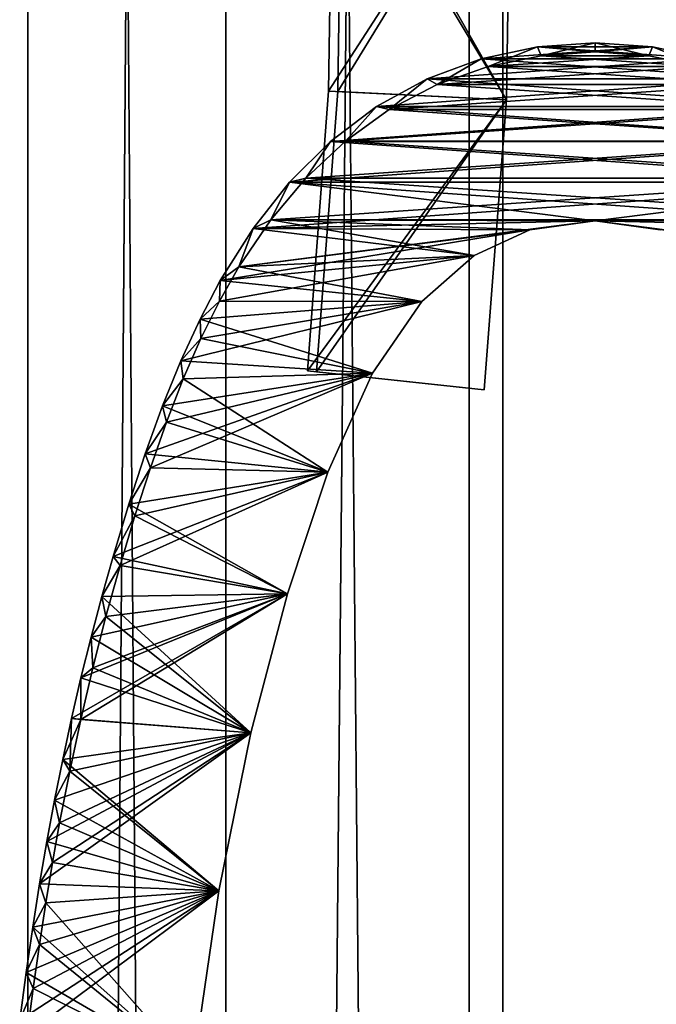
# Model space of a CAD drawing. Units: millimetres. Extents: x -404 to 404, y -480 to 93.
# Drawn here: x -11 to 1, y -242 to -223 of the extents above; entities that cross this region are included whole.
import ezdxf

# ---------------------------------------------------------------- set-up
doc = ezdxf.new("R2010")
doc.units = ezdxf.units.MM
doc.header["$LTSCALE"] = 81.481481
for name, color, linetype in [('12', 7, 'CONTINUOUS'), ('13', 7, 'CONTINUOUS'), ('14', 7, 'CONTINUOUS'), ('15', 7, 'CONTINUOUS'), ('16', 7, 'CONTINUOUS'), ('17', 7, 'CONTINUOUS'), ('18', 7, 'CONTINUOUS'), ('2', 7, 'CONTINUOUS'), ('4', 7, 'CONTINUOUS'), ('61', 7, 'CONTINUOUS'), ('63', 7, 'CONTINUOUS'), ('64', 7, 'CONTINUOUS'), ('65', 7, 'CONTINUOUS'), ('66', 7, 'CONTINUOUS'), ('67', 7, 'CONTINUOUS'), ('68', 7, 'CONTINUOUS')]:
    doc.layers.add(name, color=color, linetype=linetype)

msp = doc.modelspace()

# ---------------------------------------------------------------- linework, layer by layer
at = {"layer": '12', "color": 7, "linetype": 'CONTINUOUS', "true_color": 0xcd9632}
for points in [[(-1.75, -184, 439.7), (-1.75, -185.707, 437.993), (-1.75, -335.569, 438.269), (-1.75, -184, 439.7)], [(-1.75, -187, 440.2), (-1.75, -184, 439.7), (-1.75, -227, 441.7), (-1.75, -187, 440.2)], [(-1.75, -184, 439.7), (-1.75, -335.569, 438.269), (-1.75, -227, 441.7), (-1.75, -184, 439.7)], [(-1.75, -184, 459.2), (-1.75, -187, 459.2), (-1.75, -279, 461.7), (-1.75, -184, 459.2)], [(-1.75, -184, 459.7), (-1.75, -184, 459.2), (-1.75, -279, 461.7), (-1.75, -184, 459.7)], [(-1.75, -185.707, 461.407), (-1.75, -184, 459.7), (-1.75, -279, 461.7), (-1.75, -185.707, 461.407)], [(-1.75, -185.707, 437.993), (-1.75, -186.032, 437.776), (-1.75, -335.569, 438.269), (-1.75, -185.707, 437.993)], [(-1.75, -186.032, 461.624), (-1.75, -185.707, 461.407), (-1.75, -279, 461.7), (-1.75, -186.032, 461.624)], [(-1.75, -186.032, 437.776), (-1.75, -186.414, 437.7), (-1.75, -335.569, 438.269), (-1.75, -186.032, 437.776)], [(-1.75, -186.414, 461.7), (-1.75, -186.032, 461.624), (-1.75, -279, 461.7), (-1.75, -186.414, 461.7)], [(-1.75, -186.414, 437.7), (-1.75, -275, 437.7), (-1.75, -335.569, 438.269), (-1.75, -186.414, 437.7)], [(-1.75, -187.707, 440.493), (-1.75, -187, 440.2), (-1.75, -227, 441.7), (-1.75, -187.707, 440.493)], [(-1.75, -187, 459.2), (-1.75, -187.707, 458.907), (-1.75, -299.706, 458.974), (-1.75, -187, 459.2)], [(-1.75, -279, 461.7), (-1.75, -187, 459.2), (-1.75, -299.706, 458.974), (-1.75, -279, 461.7)], [(-1.75, -188, 441.2), (-1.75, -187.707, 440.493), (-1.75, -227, 441.7), (-1.75, -188, 441.2)], [(-1.75, -187.707, 458.907), (-1.75, -188, 458.2), (-1.75, -299.706, 458.974), (-1.75, -187.707, 458.907)], [(-1.75, -190, 441.7), (-1.75, -188, 441.2), (-1.75, -227, 441.7), (-1.75, -190, 441.7)], [(-1.75, -299.706, 458.974), (-1.75, -188, 458.2), (-1.75, -190, 457.7), (-1.75, -299.706, 458.974)], [(-1.75, -227, 457.7), (-1.75, -299.706, 458.974), (-1.75, -190, 457.7), (-1.75, -227, 457.7)], [(-1.75, -227, 448.7), (-1.75, -319, 450.982), (-1.75, -218, 448.7), (-1.75, -227, 448.7)], [(-1.75, -218, 448.7), (-1.75, -319, 450.982), (-1.75, -218.707, 448.993), (-1.75, -218, 448.7)], [(-1.75, -218, 450.7), (-1.75, -218.707, 450.407), (-1.75, -227, 450.7), (-1.75, -218, 450.7)], [(-1.75, -218.707, 448.993), (-1.75, -319, 450.982), (-1.75, -219, 449.7), (-1.75, -218.707, 448.993)], [(-1.75, -219, 449.7), (-1.75, -319, 450.982), (-1.75, -218.707, 450.407), (-1.75, -219, 449.7)], [(-1.75, -218.707, 450.407), (-1.75, -319, 450.982), (-1.75, -227, 450.7), (-1.75, -218.707, 450.407)], [(-1.75, -319, 450.982), (-1.75, -299.706, 458.974), (-1.75, -227, 457.7), (-1.75, -319, 450.982)], [(-1.75, -335.569, 438.269), (-1.75, -319, 450.982), (-1.75, -227, 441.7), (-1.75, -335.569, 438.269)], [(-1.75, -227, 441.7), (-1.75, -319, 450.982), (-1.75, -227, 448.7), (-1.75, -227, 441.7)], [(-1.75, -227, 450.7), (-1.75, -319, 450.982), (-1.75, -227, 457.7), (-1.75, -227, 450.7)]]:
    msp.add_3dface(points, dxfattribs=at)
at = {"layer": '13', "color": 7, "linetype": 'CONTINUOUS'}
for points in [[(0, -223.875, 223.7), (1.09, -223.953, 223.7), (-1.09, -223.953, 223.7), (0, -223.875, 223.7)], [(-1.09, -223.953, 223.7), (2.159, -224.182, 223.7), (-2.159, -224.182, 223.7), (-1.09, -223.953, 223.7)], [(1.09, -223.953, 223.7), (2.159, -224.182, 223.7), (-1.09, -223.953, 223.7), (1.09, -223.953, 223.7)], [(-2.159, -224.182, 223.7), (3.185, -224.559, 223.7), (-3.185, -224.559, 223.7), (-2.159, -224.182, 223.7)], [(2.159, -224.182, 223.7), (3.185, -224.559, 223.7), (-2.159, -224.182, 223.7), (2.159, -224.182, 223.7)], [(-3.185, -224.559, 223.7), (4.145, -225.085, 223.7), (-4.145, -225.085, 223.7), (-3.185, -224.559, 223.7)], [(3.185, -224.559, 223.7), (4.145, -225.085, 223.7), (-3.185, -224.559, 223.7), (3.185, -224.559, 223.7)], [(-4.145, -225.085, 223.7), (5.015, -225.746, 223.7), (-5.015, -225.746, 223.7), (-4.145, -225.085, 223.7)], [(4.145, -225.085, 223.7), (5.015, -225.746, 223.7), (-4.145, -225.085, 223.7), (4.145, -225.085, 223.7)], [(-5.015, -225.746, 223.7), (5.792, -226.518, 223.7), (-5.792, -226.518, 223.7), (-5.015, -225.746, 223.7)], [(5.015, -225.746, 223.7), (5.792, -226.518, 223.7), (-5.015, -225.746, 223.7), (5.015, -225.746, 223.7)], [(-5.792, -226.518, 223.7), (0, -227.25, 223.7), (-6.484, -227.393, 223.7), (-5.792, -226.518, 223.7)], [(6.484, -227.393, 223.7), (0, -227.25, 223.7), (-5.792, -226.518, 223.7), (6.484, -227.393, 223.7)], [(5.792, -226.518, 223.7), (6.484, -227.393, 223.7), (-5.792, -226.518, 223.7), (5.792, -226.518, 223.7)], [(0, -227.25, 223.7), (-1.235, -227.419, 223.7), (-6.484, -227.393, 223.7), (0, -227.25, 223.7)], [(1.235, -227.419, 223.7), (0, -227.25, 223.7), (6.484, -227.393, 223.7), (1.235, -227.419, 223.7)], [(-6.484, -227.393, 223.7), (-2.292, -227.906, 223.7), (-7.108, -228.381, 223.7), (-6.484, -227.393, 223.7)], [(-1.235, -227.419, 223.7), (-2.292, -227.906, 223.7), (-6.484, -227.393, 223.7), (-1.235, -227.419, 223.7)], [(-2.292, -227.906, 223.7), (-3.286, -228.777, 223.7), (-7.108, -228.381, 223.7), (-2.292, -227.906, 223.7)], [(-7.108, -228.381, 223.7), (-3.286, -228.777, 223.7), (-7.492, -229.111, 223.7), (-7.108, -228.381, 223.7)], [(-3.286, -228.777, 223.7), (-4.222, -230.138, 223.7), (-7.492, -229.111, 223.7), (-3.286, -228.777, 223.7)], [(-7.492, -229.111, 223.7), (-4.222, -230.138, 223.7), (-7.856, -229.904, 223.7), (-7.492, -229.111, 223.7)], [(-7.856, -229.904, 223.7), (-4.222, -230.138, 223.7), (-8.201, -230.758, 223.7), (-7.856, -229.904, 223.7)], [(-4.222, -230.138, 223.7), (-5.07, -232.016, 223.7), (-8.201, -230.758, 223.7), (-4.222, -230.138, 223.7)], [(-8.201, -230.758, 223.7), (-5.07, -232.016, 223.7), (-8.53, -231.667, 223.7), (-8.201, -230.758, 223.7)], [(-8.53, -231.667, 223.7), (-5.07, -232.016, 223.7), (-8.842, -232.621, 223.7), (-8.53, -231.667, 223.7)], [(-5.07, -232.016, 223.7), (-5.833, -234.319, 223.7), (-8.842, -232.621, 223.7), (-5.07, -232.016, 223.7)], [(-8.842, -232.621, 223.7), (-5.833, -234.319, 223.7), (-9.142, -233.61, 223.7), (-8.842, -232.621, 223.7)], [(-9.142, -233.61, 223.7), (-5.833, -234.319, 223.7), (-9.356, -234.371, 223.7), (-9.142, -233.61, 223.7)], [(-9.356, -234.371, 223.7), (-6.529, -236.954, 223.7), (-9.559, -235.14, 223.7), (-9.356, -234.371, 223.7)], [(-5.833, -234.319, 223.7), (-6.529, -236.954, 223.7), (-9.356, -234.371, 223.7), (-5.833, -234.319, 223.7)], [(-9.559, -235.14, 223.7), (-6.529, -236.954, 223.7), (-9.75, -235.912, 223.7), (-9.559, -235.14, 223.7)], [(-9.75, -235.912, 223.7), (-6.529, -236.954, 223.7), (-9.928, -236.684, 223.7), (-9.75, -235.912, 223.7)], [(-9.928, -236.684, 223.7), (-6.529, -236.954, 223.7), (-10.095, -237.457, 223.7), (-9.928, -236.684, 223.7)], [(-6.529, -236.954, 223.7), (-7.134, -239.947, 223.7), (-10.095, -237.457, 223.7), (-6.529, -236.954, 223.7)], [(-10.095, -237.457, 223.7), (-7.134, -239.947, 223.7), (-10.25, -238.231, 223.7), (-10.095, -237.457, 223.7)], [(-10.25, -238.231, 223.7), (-7.134, -239.947, 223.7), (-10.396, -239.014, 223.7), (-10.25, -238.231, 223.7)], [(-10.396, -239.014, 223.7), (-7.134, -239.947, 223.7), (-10.534, -239.812, 223.7), (-10.396, -239.014, 223.7)], [(-10.534, -239.812, 223.7), (-7.134, -239.947, 223.7), (-10.665, -240.636, 223.7), (-10.534, -239.812, 223.7)], [(-7.134, -239.947, 223.7), (-7.627, -243.326, 223.7), (-10.665, -240.636, 223.7), (-7.134, -239.947, 223.7)], [(-10.665, -240.636, 223.7), (-7.627, -243.326, 223.7), (-10.791, -241.497, 223.7), (-10.665, -240.636, 223.7)], [(-10.791, -241.497, 223.7), (-7.627, -243.326, 223.7), (-10.912, -242.4, 223.7), (-10.791, -241.497, 223.7)]]:
    msp.add_3dface(points, dxfattribs=at)
at = {"layer": '14', "color": 7, "linetype": 'CONTINUOUS'}
for points in [[(1.022, -224.12, 243.7), (0, -224.05, 243.7), (-1.022, -224.12, 243.7), (1.022, -224.12, 243.7)], [(2.026, -224.326, 243.7), (1.022, -224.12, 243.7), (-2.026, -224.326, 243.7), (2.026, -224.326, 243.7)], [(-2.026, -224.326, 243.7), (1.022, -224.12, 243.7), (-1.022, -224.12, 243.7), (-2.026, -224.326, 243.7)], [(2.993, -224.665, 243.7), (2.026, -224.326, 243.7), (-2.993, -224.665, 243.7), (2.993, -224.665, 243.7)], [(-2.993, -224.665, 243.7), (2.026, -224.326, 243.7), (-2.026, -224.326, 243.7), (-2.993, -224.665, 243.7)], [(3.903, -225.139, 243.7), (2.993, -224.665, 243.7), (-3.903, -225.139, 243.7), (3.903, -225.139, 243.7)], [(-3.903, -225.139, 243.7), (2.993, -224.665, 243.7), (-2.993, -224.665, 243.7), (-3.903, -225.139, 243.7)], [(4.735, -225.737, 243.7), (3.903, -225.139, 243.7), (-4.735, -225.737, 243.7), (4.735, -225.737, 243.7)], [(-4.735, -225.737, 243.7), (3.903, -225.139, 243.7), (-3.903, -225.139, 243.7), (-4.735, -225.737, 243.7)], [(5.483, -226.439, 243.7), (4.735, -225.737, 243.7), (-5.483, -226.439, 243.7), (5.483, -226.439, 243.7)], [(-5.483, -226.439, 243.7), (4.735, -225.737, 243.7), (-4.735, -225.737, 243.7), (-5.483, -226.439, 243.7)], [(6.151, -227.232, 243.7), (5.483, -226.439, 243.7), (-6.151, -227.232, 243.7), (6.151, -227.232, 243.7)], [(-6.151, -227.232, 243.7), (5.483, -226.439, 243.7), (-5.483, -226.439, 243.7), (-6.151, -227.232, 243.7)], [(-6.753, -228.12, 243.7), (0, -227.25, 243.7), (-6.151, -227.232, 243.7), (-6.753, -228.12, 243.7)], [(-1.235, -227.419, 243.7), (0, -227.25, 243.7), (-6.753, -228.12, 243.7), (-1.235, -227.419, 243.7)], [(0, -227.25, 243.7), (6.151, -227.232, 243.7), (-6.151, -227.232, 243.7), (0, -227.25, 243.7)], [(1.235, -227.419, 243.7), (6.151, -227.232, 243.7), (0, -227.25, 243.7), (1.235, -227.419, 243.7)], [(-2.292, -227.906, 243.7), (-1.235, -227.419, 243.7), (-6.753, -228.12, 243.7), (-2.292, -227.906, 243.7)], [(-3.286, -228.777, 243.7), (-2.292, -227.906, 243.7), (-7.124, -228.773, 243.7), (-3.286, -228.777, 243.7)], [(-7.124, -228.773, 243.7), (-2.292, -227.906, 243.7), (-6.753, -228.12, 243.7), (-7.124, -228.773, 243.7)], [(-7.475, -229.48, 243.7), (-3.286, -228.777, 243.7), (-7.124, -228.773, 243.7), (-7.475, -229.48, 243.7)], [(-4.222, -230.138, 243.7), (-3.286, -228.777, 243.7), (-7.475, -229.48, 243.7), (-4.222, -230.138, 243.7)], [(-7.81, -230.244, 243.7), (-4.222, -230.138, 243.7), (-7.475, -229.48, 243.7), (-7.81, -230.244, 243.7)], [(-5.07, -232.016, 243.7), (-4.222, -230.138, 243.7), (-8.434, -231.93, 243.7), (-5.07, -232.016, 243.7)], [(-8.434, -231.93, 243.7), (-4.222, -230.138, 243.7), (-8.129, -231.063, 243.7), (-8.434, -231.93, 243.7)], [(-8.129, -231.063, 243.7), (-4.222, -230.138, 243.7), (-7.81, -230.244, 243.7), (-8.129, -231.063, 243.7)], [(-8.727, -232.838, 243.7), (-5.07, -232.016, 243.7), (-8.434, -231.93, 243.7), (-8.727, -232.838, 243.7)], [(-5.833, -234.319, 243.7), (-5.07, -232.016, 243.7), (-9.009, -233.779, 243.7), (-5.833, -234.319, 243.7)], [(-9.009, -233.779, 243.7), (-5.07, -232.016, 243.7), (-8.727, -232.838, 243.7), (-9.009, -233.779, 243.7)], [(-9.276, -234.746, 243.7), (-5.833, -234.319, 243.7), (-9.009, -233.779, 243.7), (-9.276, -234.746, 243.7)], [(-6.529, -236.954, 243.7), (-5.833, -234.319, 243.7), (-9.753, -236.7, 243.7), (-6.529, -236.954, 243.7)], [(-9.753, -236.7, 243.7), (-5.833, -234.319, 243.7), (-9.525, -235.722, 243.7), (-9.753, -236.7, 243.7)], [(-9.525, -235.722, 243.7), (-5.833, -234.319, 243.7), (-9.276, -234.746, 243.7), (-9.525, -235.722, 243.7)], [(-9.962, -237.678, 243.7), (-6.529, -236.954, 243.7), (-9.753, -236.7, 243.7), (-9.962, -237.678, 243.7)], [(-7.134, -239.947, 243.7), (-6.529, -236.954, 243.7), (-10.289, -239.409, 243.7), (-7.134, -239.947, 243.7)], [(-10.289, -239.409, 243.7), (-6.529, -236.954, 243.7), (-10.154, -238.662, 243.7), (-10.289, -239.409, 243.7)], [(-10.154, -238.662, 243.7), (-6.529, -236.954, 243.7), (-9.962, -237.678, 243.7), (-10.154, -238.662, 243.7)], [(-10.417, -240.177, 243.7), (-7.134, -239.947, 243.7), (-10.289, -239.409, 243.7), (-10.417, -240.177, 243.7)], [(-7.627, -243.326, 243.7), (-7.134, -239.947, 243.7), (-10.77, -242.667, 243.7), (-7.627, -243.326, 243.7)], [(-10.77, -242.667, 243.7), (-7.134, -239.947, 243.7), (-10.657, -241.797, 243.7), (-10.77, -242.667, 243.7)], [(-10.657, -241.797, 243.7), (-7.134, -239.947, 243.7), (-10.539, -240.968, 243.7), (-10.657, -241.797, 243.7)], [(-10.539, -240.968, 243.7), (-7.134, -239.947, 243.7), (-10.417, -240.177, 243.7), (-10.539, -240.968, 243.7)]]:
    msp.add_3dface(points, dxfattribs=at)
at = {"layer": '15', "color": 7, "linetype": 'CONTINUOUS'}
for points in [[(0, -223.875, 223.7), (-1.09, -223.953, 223.7), (0, -224.05, 243.7), (0, -223.875, 223.7)], [(-1.09, -223.953, 223.7), (-2.159, -224.182, 223.7), (-2.026, -224.326, 243.7), (-1.09, -223.953, 223.7)], [(-1.09, -223.953, 223.7), (-2.026, -224.326, 243.7), (-1.022, -224.12, 243.7), (-1.09, -223.953, 223.7)], [(0, -224.05, 243.7), (-1.09, -223.953, 223.7), (-1.022, -224.12, 243.7), (0, -224.05, 243.7)], [(-2.159, -224.182, 223.7), (-3.185, -224.559, 223.7), (-2.993, -224.665, 243.7), (-2.159, -224.182, 223.7)], [(-2.159, -224.182, 223.7), (-2.993, -224.665, 243.7), (-2.026, -224.326, 243.7), (-2.159, -224.182, 223.7)], [(-3.185, -224.559, 223.7), (-4.145, -225.085, 223.7), (-3.903, -225.139, 243.7), (-3.185, -224.559, 223.7)], [(-3.185, -224.559, 223.7), (-3.903, -225.139, 243.7), (-2.993, -224.665, 243.7), (-3.185, -224.559, 223.7)], [(-4.145, -225.085, 223.7), (-5.015, -225.746, 223.7), (-4.735, -225.737, 243.7), (-4.145, -225.085, 223.7)], [(-4.145, -225.085, 223.7), (-4.735, -225.737, 243.7), (-3.903, -225.139, 243.7), (-4.145, -225.085, 223.7)], [(-5.015, -225.746, 223.7), (-5.792, -226.518, 223.7), (-5.483, -226.439, 243.7), (-5.015, -225.746, 223.7)], [(-5.015, -225.746, 223.7), (-5.483, -226.439, 243.7), (-4.735, -225.737, 243.7), (-5.015, -225.746, 223.7)], [(-5.792, -226.518, 223.7), (-6.484, -227.393, 223.7), (-6.151, -227.232, 243.7), (-5.792, -226.518, 223.7)], [(-5.792, -226.518, 223.7), (-6.151, -227.232, 243.7), (-5.483, -226.439, 243.7), (-5.792, -226.518, 223.7)], [(-6.484, -227.393, 223.7), (-6.753, -228.12, 243.7), (-6.151, -227.232, 243.7), (-6.484, -227.393, 223.7)], [(-6.484, -227.393, 223.7), (-7.108, -228.381, 223.7), (-6.753, -228.12, 243.7), (-6.484, -227.393, 223.7)], [(-7.108, -228.381, 223.7), (-7.124, -228.773, 243.7), (-6.753, -228.12, 243.7), (-7.108, -228.381, 223.7)], [(-7.108, -228.381, 223.7), (-7.492, -229.111, 223.7), (-7.124, -228.773, 243.7), (-7.108, -228.381, 223.7)], [(-7.492, -229.111, 223.7), (-7.475, -229.48, 243.7), (-7.124, -228.773, 243.7), (-7.492, -229.111, 223.7)], [(-7.492, -229.111, 223.7), (-7.856, -229.904, 223.7), (-7.475, -229.48, 243.7), (-7.492, -229.111, 223.7)], [(-7.856, -229.904, 223.7), (-7.81, -230.244, 243.7), (-7.475, -229.48, 243.7), (-7.856, -229.904, 223.7)], [(-7.856, -229.904, 223.7), (-8.201, -230.758, 223.7), (-7.81, -230.244, 243.7), (-7.856, -229.904, 223.7)], [(-8.201, -230.758, 223.7), (-8.129, -231.063, 243.7), (-7.81, -230.244, 243.7), (-8.201, -230.758, 223.7)], [(-8.201, -230.758, 223.7), (-8.53, -231.667, 223.7), (-8.129, -231.063, 243.7), (-8.201, -230.758, 223.7)], [(-8.53, -231.667, 223.7), (-8.434, -231.93, 243.7), (-8.129, -231.063, 243.7), (-8.53, -231.667, 223.7)], [(-8.53, -231.667, 223.7), (-8.842, -232.621, 223.7), (-8.434, -231.93, 243.7), (-8.53, -231.667, 223.7)], [(-8.842, -232.621, 223.7), (-8.727, -232.838, 243.7), (-8.434, -231.93, 243.7), (-8.842, -232.621, 223.7)], [(-8.842, -232.621, 223.7), (-9.142, -233.61, 223.7), (-8.727, -232.838, 243.7), (-8.842, -232.621, 223.7)], [(-9.142, -233.61, 223.7), (-9.009, -233.779, 243.7), (-8.727, -232.838, 243.7), (-9.142, -233.61, 223.7)], [(-9.142, -233.61, 223.7), (-9.356, -234.371, 223.7), (-9.009, -233.779, 243.7), (-9.142, -233.61, 223.7)], [(-9.356, -234.371, 223.7), (-9.276, -234.746, 243.7), (-9.009, -233.779, 243.7), (-9.356, -234.371, 223.7)], [(-9.356, -234.371, 223.7), (-9.559, -235.14, 223.7), (-9.276, -234.746, 243.7), (-9.356, -234.371, 223.7)], [(-9.559, -235.14, 223.7), (-9.525, -235.722, 243.7), (-9.276, -234.746, 243.7), (-9.559, -235.14, 223.7)], [(-9.559, -235.14, 223.7), (-9.75, -235.912, 223.7), (-9.525, -235.722, 243.7), (-9.559, -235.14, 223.7)], [(-9.75, -235.912, 223.7), (-9.753, -236.7, 243.7), (-9.525, -235.722, 243.7), (-9.75, -235.912, 223.7)], [(-9.75, -235.912, 223.7), (-9.928, -236.684, 223.7), (-9.753, -236.7, 243.7), (-9.75, -235.912, 223.7)], [(-9.928, -236.684, 223.7), (-10.095, -237.457, 223.7), (-9.753, -236.7, 243.7), (-9.928, -236.684, 223.7)], [(-10.095, -237.457, 223.7), (-9.962, -237.678, 243.7), (-9.753, -236.7, 243.7), (-10.095, -237.457, 223.7)], [(-10.095, -237.457, 223.7), (-10.25, -238.231, 223.7), (-9.962, -237.678, 243.7), (-10.095, -237.457, 223.7)], [(-10.25, -238.231, 223.7), (-10.154, -238.662, 243.7), (-9.962, -237.678, 243.7), (-10.25, -238.231, 223.7)], [(-10.25, -238.231, 223.7), (-10.396, -239.014, 223.7), (-10.154, -238.662, 243.7), (-10.25, -238.231, 223.7)], [(-10.396, -239.014, 223.7), (-10.289, -239.409, 243.7), (-10.154, -238.662, 243.7), (-10.396, -239.014, 223.7)], [(-10.396, -239.014, 223.7), (-10.534, -239.812, 223.7), (-10.289, -239.409, 243.7), (-10.396, -239.014, 223.7)], [(-10.534, -239.812, 223.7), (-10.417, -240.177, 243.7), (-10.289, -239.409, 243.7), (-10.534, -239.812, 223.7)], [(-10.534, -239.812, 223.7), (-10.665, -240.636, 223.7), (-10.417, -240.177, 243.7), (-10.534, -239.812, 223.7)], [(-10.665, -240.636, 223.7), (-10.539, -240.968, 243.7), (-10.417, -240.177, 243.7), (-10.665, -240.636, 223.7)], [(-10.665, -240.636, 223.7), (-10.791, -241.497, 223.7), (-10.539, -240.968, 243.7), (-10.665, -240.636, 223.7)], [(-10.791, -241.497, 223.7), (-10.657, -241.797, 243.7), (-10.539, -240.968, 243.7), (-10.791, -241.497, 223.7)], [(-10.791, -241.497, 223.7), (-10.912, -242.4, 223.7), (-10.657, -241.797, 243.7), (-10.791, -241.497, 223.7)], [(-10.912, -242.4, 223.7), (-10.77, -242.667, 243.7), (-10.657, -241.797, 243.7), (-10.912, -242.4, 223.7)]]:
    msp.add_3dface(points, dxfattribs=at)
at = {"layer": '16', "color": 7, "linetype": 'CONTINUOUS'}
for points in [[(1.09, -223.953, 223.7), (0, -223.875, 223.7), (1.022, -224.12, 243.7), (1.09, -223.953, 223.7)], [(0, -223.875, 223.7), (0, -224.05, 243.7), (1.022, -224.12, 243.7), (0, -223.875, 223.7)], [(1.09, -223.953, 223.7), (1.022, -224.12, 243.7), (2.026, -224.326, 243.7), (1.09, -223.953, 223.7)], [(2.159, -224.182, 223.7), (1.09, -223.953, 223.7), (2.026, -224.326, 243.7), (2.159, -224.182, 223.7)]]:
    msp.add_3dface(points, dxfattribs=at)
at = {"layer": '17', "color": 7, "linetype": 'CONTINUOUS'}
for points in [[(-5.052, -224.791, 439.7), (-4.975, -219.477, 439.7), (-1.682, -224.958, 439.7), (-5.052, -224.791, 439.7)], [(-4.975, -219.477, 439.7), (-1.6, -219.45, 439.7), (-1.682, -224.958, 439.7), (-4.975, -219.477, 439.7)], [(-5.455, -230.091, 439.7), (-5.052, -224.791, 439.7), (-1.682, -224.958, 439.7), (-5.455, -230.091, 439.7)], [(-2.1, -230.45, 439.7), (-5.455, -230.091, 439.7), (-1.682, -224.958, 439.7), (-2.1, -230.45, 439.7)]]:
    msp.add_3dface(points, dxfattribs=at)
at = {"layer": '18', "color": 7, "linetype": 'CONTINUOUS'}
for points in [[(-1.682, -224.958, 459.7), (-1.6, -219.45, 459.7), (-4.878, -224.8, 459.7), (-1.682, -224.958, 459.7)], [(-4.878, -224.8, 459.7), (-1.6, -219.45, 459.7), (-4.8, -219.475, 459.7), (-4.878, -224.8, 459.7)], [(-5.282, -230.109, 459.7), (-1.682, -224.958, 459.7), (-4.878, -224.8, 459.7), (-5.282, -230.109, 459.7)], [(-2.1, -230.45, 459.7), (-1.682, -224.958, 459.7), (-5.282, -230.109, 459.7), (-2.1, -230.45, 459.7)]]:
    msp.add_3dface(points, dxfattribs=at)
at = {"layer": '2', "color": 7, "linetype": 'CONTINUOUS', "true_color": 0xcd9632}
for points in [[(-10.755, -470, 8.963), (-7, -470, 12.124), (-10.755, 30, 8.963), (-10.755, -470, 8.963)], [(-10.755, 30, 8.963), (-7, -470, 12.124), (-7, 30, 12.124), (-10.755, 30, 8.963)], [(-7, -470, 12.124), (-2.385, -470, 13.795), (-7, 30, 12.124), (-7, -470, 12.124)], [(-7, 30, 12.124), (-2.385, -470, 13.795), (-2.385, 30, 13.795), (-7, 30, 12.124)]]:
    msp.add_3dface(points, dxfattribs=at)
at = {"layer": '4', "color": 7, "linetype": 'CONTINUOUS', "true_color": 0xcd9632}
for points in [[(-7, -470, -12.124), (-10.755, -470, -8.963), (-7, 30, -12.125), (-7, -470, -12.124)], [(-7, 30, -12.125), (-10.755, -470, -8.963), (-10.755, 30, -8.963), (-7, 30, -12.125)], [(-2.385, -470, -13.795), (-7, -470, -12.124), (-2.385, 30, -13.795), (-2.385, -470, -13.795)], [(-2.385, 30, -13.795), (-7, -470, -12.124), (-7, 30, -12.125), (-2.385, 30, -13.795)]]:
    msp.add_3dface(points, dxfattribs=at)
at = {"layer": '61', "color": 7, "linetype": 'CONTINUOUS', "true_color": 0xcd9632}
for points in [[(-1.75, -187, -440.2), (-1.75, -335.569, -438.269), (-1.75, -184, -440.2), (-1.75, -187, -440.2)], [(-1.75, -184, -440.2), (-1.75, -335.569, -438.269), (-1.75, -184, -439.7), (-1.75, -184, -440.2)], [(-1.75, -184, -439.7), (-1.75, -335.569, -438.269), (-1.75, -185.707, -437.993), (-1.75, -184, -439.7)], [(-1.75, -185.707, -461.407), (-1.75, -299.706, -458.974), (-1.75, -184, -459.7), (-1.75, -185.707, -461.407)], [(-1.75, -184, -459.7), (-1.75, -299.706, -458.974), (-1.75, -187, -459.2), (-1.75, -184, -459.7)], [(-1.75, -185.707, -437.993), (-1.75, -335.569, -438.269), (-1.75, -275, -437.7), (-1.75, -185.707, -437.993)], [(-1.75, -186.032, -461.624), (-1.75, -299.706, -458.974), (-1.75, -185.707, -461.407), (-1.75, -186.032, -461.624)], [(-1.75, -186.032, -437.776), (-1.75, -185.707, -437.993), (-1.75, -275, -437.7), (-1.75, -186.032, -437.776)], [(-1.75, -186.414, -461.7), (-1.75, -299.706, -458.974), (-1.75, -186.032, -461.624), (-1.75, -186.414, -461.7)], [(-1.75, -186.414, -437.7), (-1.75, -186.032, -437.776), (-1.75, -275, -437.7), (-1.75, -186.414, -437.7)], [(-1.75, -279, -461.7), (-1.75, -299.706, -458.974), (-1.75, -186.414, -461.7), (-1.75, -279, -461.7)], [(-1.75, -187.707, -440.493), (-1.75, -335.569, -438.269), (-1.75, -187, -440.2), (-1.75, -187.707, -440.493)], [(-1.75, -187, -459.2), (-1.75, -299.706, -458.974), (-1.75, -187.707, -458.907), (-1.75, -187, -459.2)], [(-1.75, -188, -441.2), (-1.75, -335.569, -438.269), (-1.75, -187.707, -440.493), (-1.75, -188, -441.2)], [(-1.75, -187.707, -458.907), (-1.75, -299.706, -458.974), (-1.75, -223, -457.7), (-1.75, -187.707, -458.907)], [(-1.75, -335.569, -438.269), (-1.75, -188, -441.2), (-1.75, -190, -441.7), (-1.75, -335.569, -438.269)], [(-1.75, -223, -441.7), (-1.75, -335.569, -438.269), (-1.75, -190, -441.7), (-1.75, -223, -441.7)], [(-1.75, -223, -450.7), (-1.75, -335.569, -438.269), (-1.75, -218, -450.7), (-1.75, -223, -450.7)], [(-1.75, -218, -450.7), (-1.75, -335.569, -438.269), (-1.75, -218.707, -450.407), (-1.75, -218, -450.7)], [(-1.75, -218.707, -450.407), (-1.75, -335.569, -438.269), (-1.75, -219, -449.7), (-1.75, -218.707, -450.407)], [(-1.75, -219, -449.7), (-1.75, -335.569, -438.269), (-1.75, -223, -448.7), (-1.75, -219, -449.7)], [(-1.75, -319, -450.982), (-1.75, -335.569, -438.269), (-1.75, -223, -450.7), (-1.75, -319, -450.982)], [(-1.75, -223, -448.7), (-1.75, -335.569, -438.269), (-1.75, -223, -441.7), (-1.75, -223, -448.7)], [(-1.75, -299.706, -458.974), (-1.75, -319, -450.982), (-1.75, -223, -457.7), (-1.75, -299.706, -458.974)], [(-1.75, -223, -457.7), (-1.75, -319, -450.982), (-1.75, -223, -450.7), (-1.75, -223, -457.7)]]:
    msp.add_3dface(points, dxfattribs=at)
at = {"layer": '63', "color": 7, "linetype": 'CONTINUOUS'}
for points in [[(0, -223.875, -223.7), (-1.09, -223.953, -223.7), (1.09, -223.953, -223.7), (0, -223.875, -223.7)], [(-1.09, -223.953, -223.7), (-2.159, -224.182, -223.7), (1.09, -223.953, -223.7), (-1.09, -223.953, -223.7)], [(1.09, -223.953, -223.7), (-2.159, -224.182, -223.7), (2.159, -224.182, -223.7), (1.09, -223.953, -223.7)], [(-2.159, -224.182, -223.7), (-3.185, -224.559, -223.7), (2.159, -224.182, -223.7), (-2.159, -224.182, -223.7)], [(2.159, -224.182, -223.7), (-3.185, -224.559, -223.7), (3.185, -224.559, -223.7), (2.159, -224.182, -223.7)], [(-3.185, -224.559, -223.7), (-4.145, -225.085, -223.7), (3.185, -224.559, -223.7), (-3.185, -224.559, -223.7)], [(3.185, -224.559, -223.7), (-4.145, -225.085, -223.7), (4.145, -225.085, -223.7), (3.185, -224.559, -223.7)], [(-4.145, -225.085, -223.7), (-5.015, -225.746, -223.7), (4.145, -225.085, -223.7), (-4.145, -225.085, -223.7)], [(4.145, -225.085, -223.7), (-5.015, -225.746, -223.7), (5.015, -225.746, -223.7), (4.145, -225.085, -223.7)], [(-5.015, -225.746, -223.7), (-5.792, -226.518, -223.7), (5.015, -225.746, -223.7), (-5.015, -225.746, -223.7)], [(5.015, -225.746, -223.7), (-5.792, -226.518, -223.7), (5.792, -226.518, -223.7), (5.015, -225.746, -223.7)], [(-6.484, -227.393, -223.7), (0, -227.25, -223.7), (5.792, -226.518, -223.7), (-6.484, -227.393, -223.7)], [(-5.792, -226.518, -223.7), (-6.484, -227.393, -223.7), (5.792, -226.518, -223.7), (-5.792, -226.518, -223.7)], [(5.792, -226.518, -223.7), (0, -227.25, -223.7), (6.484, -227.393, -223.7), (5.792, -226.518, -223.7)], [(-1.235, -227.419, -223.7), (0, -227.25, -223.7), (-6.484, -227.393, -223.7), (-1.235, -227.419, -223.7)], [(0, -227.25, -223.7), (1.235, -227.419, -223.7), (6.484, -227.393, -223.7), (0, -227.25, -223.7)], [(-7.108, -228.381, -223.7), (-1.235, -227.419, -223.7), (-6.484, -227.393, -223.7), (-7.108, -228.381, -223.7)], [(-2.292, -227.906, -223.7), (-1.235, -227.419, -223.7), (-7.108, -228.381, -223.7), (-2.292, -227.906, -223.7)], [(-3.286, -228.777, -223.7), (-2.292, -227.906, -223.7), (-7.108, -228.381, -223.7), (-3.286, -228.777, -223.7)], [(-7.492, -229.111, -223.7), (-3.286, -228.777, -223.7), (-7.108, -228.381, -223.7), (-7.492, -229.111, -223.7)], [(-4.222, -230.138, -223.7), (-3.286, -228.777, -223.7), (-7.856, -229.904, -223.7), (-4.222, -230.138, -223.7)], [(-7.856, -229.904, -223.7), (-3.286, -228.777, -223.7), (-7.492, -229.111, -223.7), (-7.856, -229.904, -223.7)], [(-8.201, -230.758, -223.7), (-4.222, -230.138, -223.7), (-7.856, -229.904, -223.7), (-8.201, -230.758, -223.7)], [(-5.07, -232.016, -223.7), (-4.222, -230.138, -223.7), (-8.53, -231.667, -223.7), (-5.07, -232.016, -223.7)], [(-8.53, -231.667, -223.7), (-4.222, -230.138, -223.7), (-8.201, -230.758, -223.7), (-8.53, -231.667, -223.7)], [(-8.842, -232.621, -223.7), (-5.07, -232.016, -223.7), (-8.53, -231.667, -223.7), (-8.842, -232.621, -223.7)], [(-5.833, -234.319, -223.7), (-5.07, -232.016, -223.7), (-9.142, -233.61, -223.7), (-5.833, -234.319, -223.7)], [(-9.142, -233.61, -223.7), (-5.07, -232.016, -223.7), (-8.842, -232.621, -223.7), (-9.142, -233.61, -223.7)], [(-9.356, -234.371, -223.7), (-5.833, -234.319, -223.7), (-9.142, -233.61, -223.7), (-9.356, -234.371, -223.7)], [(-6.529, -236.954, -223.7), (-5.833, -234.319, -223.7), (-9.928, -236.684, -223.7), (-6.529, -236.954, -223.7)], [(-9.928, -236.684, -223.7), (-5.833, -234.319, -223.7), (-9.75, -235.912, -223.7), (-9.928, -236.684, -223.7)], [(-9.75, -235.912, -223.7), (-5.833, -234.319, -223.7), (-9.559, -235.14, -223.7), (-9.75, -235.912, -223.7)], [(-9.559, -235.14, -223.7), (-5.833, -234.319, -223.7), (-9.356, -234.371, -223.7), (-9.559, -235.14, -223.7)], [(-10.095, -237.457, -223.7), (-6.529, -236.954, -223.7), (-9.928, -236.684, -223.7), (-10.095, -237.457, -223.7)], [(-7.134, -239.947, -223.7), (-6.529, -236.954, -223.7), (-10.534, -239.812, -223.7), (-7.134, -239.947, -223.7)], [(-10.534, -239.812, -223.7), (-6.529, -236.954, -223.7), (-10.396, -239.014, -223.7), (-10.534, -239.812, -223.7)], [(-10.396, -239.014, -223.7), (-6.529, -236.954, -223.7), (-10.25, -238.231, -223.7), (-10.396, -239.014, -223.7)], [(-10.25, -238.231, -223.7), (-6.529, -236.954, -223.7), (-10.095, -237.457, -223.7), (-10.25, -238.231, -223.7)], [(-7.627, -243.326, -223.7), (-7.134, -239.947, -223.7), (-10.912, -242.4, -223.7), (-7.627, -243.326, -223.7)], [(-10.912, -242.4, -223.7), (-7.134, -239.947, -223.7), (-10.791, -241.497, -223.7), (-10.912, -242.4, -223.7)], [(-10.791, -241.497, -223.7), (-7.134, -239.947, -223.7), (-10.665, -240.636, -223.7), (-10.791, -241.497, -223.7)], [(-10.665, -240.636, -223.7), (-7.134, -239.947, -223.7), (-10.534, -239.812, -223.7), (-10.665, -240.636, -223.7)]]:
    msp.add_3dface(points, dxfattribs=at)
at = {"layer": '64', "color": 7, "linetype": 'CONTINUOUS'}
for points in [[(-1.022, -224.12, -243.7), (0, -224.05, -243.7), (1.022, -224.12, -243.7), (-1.022, -224.12, -243.7)], [(-2.026, -224.326, -243.7), (-1.022, -224.12, -243.7), (2.026, -224.326, -243.7), (-2.026, -224.326, -243.7)], [(2.026, -224.326, -243.7), (-1.022, -224.12, -243.7), (1.022, -224.12, -243.7), (2.026, -224.326, -243.7)], [(-2.993, -224.665, -243.7), (-2.026, -224.326, -243.7), (2.993, -224.665, -243.7), (-2.993, -224.665, -243.7)], [(2.993, -224.665, -243.7), (-2.026, -224.326, -243.7), (2.026, -224.326, -243.7), (2.993, -224.665, -243.7)], [(-3.903, -225.139, -243.7), (-2.993, -224.665, -243.7), (3.903, -225.139, -243.7), (-3.903, -225.139, -243.7)], [(3.903, -225.139, -243.7), (-2.993, -224.665, -243.7), (2.993, -224.665, -243.7), (3.903, -225.139, -243.7)], [(-4.735, -225.737, -243.7), (-3.903, -225.139, -243.7), (4.735, -225.737, -243.7), (-4.735, -225.737, -243.7)], [(4.735, -225.737, -243.7), (-3.903, -225.139, -243.7), (3.903, -225.139, -243.7), (4.735, -225.737, -243.7)], [(-5.483, -226.439, -243.7), (-4.735, -225.737, -243.7), (5.483, -226.439, -243.7), (-5.483, -226.439, -243.7)], [(5.483, -226.439, -243.7), (-4.735, -225.737, -243.7), (4.735, -225.737, -243.7), (5.483, -226.439, -243.7)], [(-6.151, -227.232, -243.7), (-5.483, -226.439, -243.7), (6.151, -227.232, -243.7), (-6.151, -227.232, -243.7)], [(6.151, -227.232, -243.7), (-5.483, -226.439, -243.7), (5.483, -226.439, -243.7), (6.151, -227.232, -243.7)], [(-6.753, -228.12, -243.7), (-6.151, -227.232, -243.7), (-2.292, -227.906, -243.7), (-6.753, -228.12, -243.7)], [(-2.292, -227.906, -243.7), (-6.151, -227.232, -243.7), (-1.235, -227.419, -243.7), (-2.292, -227.906, -243.7)], [(-1.235, -227.419, -243.7), (-6.151, -227.232, -243.7), (0, -227.25, -243.7), (-1.235, -227.419, -243.7)], [(0, -227.25, -243.7), (-6.151, -227.232, -243.7), (6.151, -227.232, -243.7), (0, -227.25, -243.7)], [(6.753, -228.12, -243.7), (0, -227.25, -243.7), (6.151, -227.232, -243.7), (6.753, -228.12, -243.7)], [(1.235, -227.419, -243.7), (0, -227.25, -243.7), (6.753, -228.12, -243.7), (1.235, -227.419, -243.7)], [(-3.286, -228.777, -243.7), (-6.753, -228.12, -243.7), (-2.292, -227.906, -243.7), (-3.286, -228.777, -243.7)], [(-7.124, -228.773, -243.7), (-6.753, -228.12, -243.7), (-3.286, -228.777, -243.7), (-7.124, -228.773, -243.7)], [(-7.475, -229.48, -243.7), (-7.124, -228.773, -243.7), (-3.286, -228.777, -243.7), (-7.475, -229.48, -243.7)], [(-4.222, -230.138, -243.7), (-7.475, -229.48, -243.7), (-3.286, -228.777, -243.7), (-4.222, -230.138, -243.7)], [(-7.81, -230.244, -243.7), (-7.475, -229.48, -243.7), (-4.222, -230.138, -243.7), (-7.81, -230.244, -243.7)], [(-8.129, -231.063, -243.7), (-7.81, -230.244, -243.7), (-5.07, -232.016, -243.7), (-8.129, -231.063, -243.7)], [(-5.07, -232.016, -243.7), (-7.81, -230.244, -243.7), (-4.222, -230.138, -243.7), (-5.07, -232.016, -243.7)], [(-8.434, -231.93, -243.7), (-8.129, -231.063, -243.7), (-5.07, -232.016, -243.7), (-8.434, -231.93, -243.7)], [(-8.727, -232.838, -243.7), (-8.434, -231.93, -243.7), (-5.07, -232.016, -243.7), (-8.727, -232.838, -243.7)], [(-5.833, -234.319, -243.7), (-8.727, -232.838, -243.7), (-5.07, -232.016, -243.7), (-5.833, -234.319, -243.7)], [(-9.009, -233.779, -243.7), (-8.727, -232.838, -243.7), (-5.833, -234.319, -243.7), (-9.009, -233.779, -243.7)], [(-9.276, -234.746, -243.7), (-9.009, -233.779, -243.7), (-5.833, -234.319, -243.7), (-9.276, -234.746, -243.7)], [(-6.529, -236.954, -243.7), (-9.276, -234.746, -243.7), (-5.833, -234.319, -243.7), (-6.529, -236.954, -243.7)], [(-9.525, -235.722, -243.7), (-9.276, -234.746, -243.7), (-6.529, -236.954, -243.7), (-9.525, -235.722, -243.7)], [(-9.753, -236.7, -243.7), (-9.525, -235.722, -243.7), (-6.529, -236.954, -243.7), (-9.753, -236.7, -243.7)], [(-9.962, -237.678, -243.7), (-9.753, -236.7, -243.7), (-6.529, -236.954, -243.7), (-9.962, -237.678, -243.7)], [(-7.134, -239.947, -243.7), (-9.962, -237.678, -243.7), (-6.529, -236.954, -243.7), (-7.134, -239.947, -243.7)], [(-10.154, -238.662, -243.7), (-9.962, -237.678, -243.7), (-7.134, -239.947, -243.7), (-10.154, -238.662, -243.7)], [(-10.289, -239.409, -243.7), (-10.154, -238.662, -243.7), (-7.134, -239.947, -243.7), (-10.289, -239.409, -243.7)], [(-10.417, -240.177, -243.7), (-10.289, -239.409, -243.7), (-7.134, -239.947, -243.7), (-10.417, -240.177, -243.7)], [(-7.627, -243.326, -243.7), (-10.417, -240.177, -243.7), (-7.134, -239.947, -243.7), (-7.627, -243.326, -243.7)], [(-10.539, -240.968, -243.7), (-10.417, -240.177, -243.7), (-7.627, -243.326, -243.7), (-10.539, -240.968, -243.7)], [(-10.657, -241.797, -243.7), (-10.539, -240.968, -243.7), (-7.627, -243.326, -243.7), (-10.657, -241.797, -243.7)], [(-10.77, -242.667, -243.7), (-10.657, -241.797, -243.7), (-7.627, -243.326, -243.7), (-10.77, -242.667, -243.7)]]:
    msp.add_3dface(points, dxfattribs=at)
at = {"layer": '65', "color": 7, "linetype": 'CONTINUOUS'}
for points in [[(0, -223.875, -223.7), (1.09, -223.953, -223.7), (0, -224.05, -243.7), (0, -223.875, -223.7)], [(0, -224.05, -243.7), (1.09, -223.953, -223.7), (1.022, -224.12, -243.7), (0, -224.05, -243.7)], [(1.09, -223.953, -223.7), (2.026, -224.326, -243.7), (1.022, -224.12, -243.7), (1.09, -223.953, -223.7)], [(1.09, -223.953, -223.7), (2.159, -224.182, -223.7), (2.026, -224.326, -243.7), (1.09, -223.953, -223.7)]]:
    msp.add_3dface(points, dxfattribs=at)
at = {"layer": '66', "color": 7, "linetype": 'CONTINUOUS'}
for points in [[(-1.09, -223.953, -223.7), (0, -223.875, -223.7), (-1.022, -224.12, -243.7), (-1.09, -223.953, -223.7)], [(0, -223.875, -223.7), (0, -224.05, -243.7), (-1.022, -224.12, -243.7), (0, -223.875, -223.7)], [(-2.159, -224.182, -223.7), (-1.09, -223.953, -223.7), (-2.026, -224.326, -243.7), (-2.159, -224.182, -223.7)], [(-1.09, -223.953, -223.7), (-1.022, -224.12, -243.7), (-2.026, -224.326, -243.7), (-1.09, -223.953, -223.7)], [(-3.185, -224.559, -223.7), (-2.159, -224.182, -223.7), (-2.993, -224.665, -243.7), (-3.185, -224.559, -223.7)], [(-2.159, -224.182, -223.7), (-2.026, -224.326, -243.7), (-2.993, -224.665, -243.7), (-2.159, -224.182, -223.7)], [(-4.145, -225.085, -223.7), (-3.185, -224.559, -223.7), (-3.903, -225.139, -243.7), (-4.145, -225.085, -223.7)], [(-3.185, -224.559, -223.7), (-2.993, -224.665, -243.7), (-3.903, -225.139, -243.7), (-3.185, -224.559, -223.7)], [(-5.015, -225.746, -223.7), (-4.145, -225.085, -223.7), (-4.735, -225.737, -243.7), (-5.015, -225.746, -223.7)], [(-4.145, -225.085, -223.7), (-3.903, -225.139, -243.7), (-4.735, -225.737, -243.7), (-4.145, -225.085, -223.7)], [(-5.792, -226.518, -223.7), (-5.015, -225.746, -223.7), (-5.483, -226.439, -243.7), (-5.792, -226.518, -223.7)], [(-5.015, -225.746, -223.7), (-4.735, -225.737, -243.7), (-5.483, -226.439, -243.7), (-5.015, -225.746, -223.7)], [(-6.484, -227.393, -223.7), (-5.792, -226.518, -223.7), (-6.151, -227.232, -243.7), (-6.484, -227.393, -223.7)], [(-5.792, -226.518, -223.7), (-5.483, -226.439, -243.7), (-6.151, -227.232, -243.7), (-5.792, -226.518, -223.7)], [(-6.484, -227.393, -223.7), (-6.151, -227.232, -243.7), (-6.753, -228.12, -243.7), (-6.484, -227.393, -223.7)], [(-7.108, -228.381, -223.7), (-6.484, -227.393, -223.7), (-6.753, -228.12, -243.7), (-7.108, -228.381, -223.7)], [(-7.108, -228.381, -223.7), (-6.753, -228.12, -243.7), (-7.124, -228.773, -243.7), (-7.108, -228.381, -223.7)], [(-7.492, -229.111, -223.7), (-7.108, -228.381, -223.7), (-7.124, -228.773, -243.7), (-7.492, -229.111, -223.7)], [(-7.492, -229.111, -223.7), (-7.124, -228.773, -243.7), (-7.475, -229.48, -243.7), (-7.492, -229.111, -223.7)], [(-7.856, -229.904, -223.7), (-7.492, -229.111, -223.7), (-7.475, -229.48, -243.7), (-7.856, -229.904, -223.7)], [(-7.856, -229.904, -223.7), (-7.475, -229.48, -243.7), (-7.81, -230.244, -243.7), (-7.856, -229.904, -223.7)], [(-8.201, -230.758, -223.7), (-7.856, -229.904, -223.7), (-7.81, -230.244, -243.7), (-8.201, -230.758, -223.7)], [(-8.201, -230.758, -223.7), (-7.81, -230.244, -243.7), (-8.129, -231.063, -243.7), (-8.201, -230.758, -223.7)], [(-8.53, -231.667, -223.7), (-8.201, -230.758, -223.7), (-8.129, -231.063, -243.7), (-8.53, -231.667, -223.7)], [(-8.53, -231.667, -223.7), (-8.129, -231.063, -243.7), (-8.434, -231.93, -243.7), (-8.53, -231.667, -223.7)], [(-8.842, -232.621, -223.7), (-8.53, -231.667, -223.7), (-8.434, -231.93, -243.7), (-8.842, -232.621, -223.7)], [(-8.842, -232.621, -223.7), (-8.434, -231.93, -243.7), (-8.727, -232.838, -243.7), (-8.842, -232.621, -223.7)], [(-9.142, -233.61, -223.7), (-8.842, -232.621, -223.7), (-8.727, -232.838, -243.7), (-9.142, -233.61, -223.7)], [(-9.142, -233.61, -223.7), (-8.727, -232.838, -243.7), (-9.009, -233.779, -243.7), (-9.142, -233.61, -223.7)], [(-9.356, -234.371, -223.7), (-9.142, -233.61, -223.7), (-9.009, -233.779, -243.7), (-9.356, -234.371, -223.7)], [(-9.356, -234.371, -223.7), (-9.009, -233.779, -243.7), (-9.276, -234.746, -243.7), (-9.356, -234.371, -223.7)], [(-9.559, -235.14, -223.7), (-9.356, -234.371, -223.7), (-9.276, -234.746, -243.7), (-9.559, -235.14, -223.7)], [(-9.559, -235.14, -223.7), (-9.276, -234.746, -243.7), (-9.525, -235.722, -243.7), (-9.559, -235.14, -223.7)], [(-9.75, -235.912, -223.7), (-9.559, -235.14, -223.7), (-9.525, -235.722, -243.7), (-9.75, -235.912, -223.7)], [(-9.75, -235.912, -223.7), (-9.525, -235.722, -243.7), (-9.753, -236.7, -243.7), (-9.75, -235.912, -223.7)], [(-9.928, -236.684, -223.7), (-9.75, -235.912, -223.7), (-9.753, -236.7, -243.7), (-9.928, -236.684, -223.7)], [(-10.095, -237.457, -223.7), (-9.928, -236.684, -223.7), (-9.962, -237.678, -243.7), (-10.095, -237.457, -223.7)], [(-9.928, -236.684, -223.7), (-9.753, -236.7, -243.7), (-9.962, -237.678, -243.7), (-9.928, -236.684, -223.7)], [(-10.25, -238.231, -223.7), (-10.095, -237.457, -223.7), (-9.962, -237.678, -243.7), (-10.25, -238.231, -223.7)], [(-10.25, -238.231, -223.7), (-9.962, -237.678, -243.7), (-10.154, -238.662, -243.7), (-10.25, -238.231, -223.7)], [(-10.396, -239.014, -223.7), (-10.25, -238.231, -223.7), (-10.154, -238.662, -243.7), (-10.396, -239.014, -223.7)], [(-10.396, -239.014, -223.7), (-10.154, -238.662, -243.7), (-10.289, -239.409, -243.7), (-10.396, -239.014, -223.7)], [(-10.534, -239.812, -223.7), (-10.396, -239.014, -223.7), (-10.289, -239.409, -243.7), (-10.534, -239.812, -223.7)], [(-10.534, -239.812, -223.7), (-10.289, -239.409, -243.7), (-10.417, -240.177, -243.7), (-10.534, -239.812, -223.7)], [(-10.665, -240.636, -223.7), (-10.534, -239.812, -223.7), (-10.417, -240.177, -243.7), (-10.665, -240.636, -223.7)], [(-10.665, -240.636, -223.7), (-10.417, -240.177, -243.7), (-10.539, -240.968, -243.7), (-10.665, -240.636, -223.7)], [(-10.791, -241.497, -223.7), (-10.665, -240.636, -223.7), (-10.539, -240.968, -243.7), (-10.791, -241.497, -223.7)], [(-10.791, -241.497, -223.7), (-10.539, -240.968, -243.7), (-10.657, -241.797, -243.7), (-10.791, -241.497, -223.7)], [(-10.912, -242.4, -223.7), (-10.791, -241.497, -223.7), (-10.657, -241.797, -243.7), (-10.912, -242.4, -223.7)], [(-10.912, -242.4, -223.7), (-10.657, -241.797, -243.7), (-10.77, -242.667, -243.7), (-10.912, -242.4, -223.7)]]:
    msp.add_3dface(points, dxfattribs=at)
at = {"layer": '67', "color": 7, "linetype": 'CONTINUOUS'}
for points in [[(-1.682, -224.958, -439.7), (-1.6, -219.45, -439.7), (-5.052, -224.791, -439.7), (-1.682, -224.958, -439.7)], [(-5.052, -224.791, -439.7), (-1.6, -219.45, -439.7), (-4.975, -219.477, -439.7), (-5.052, -224.791, -439.7)], [(-5.455, -230.091, -439.7), (-1.682, -224.958, -439.7), (-5.052, -224.791, -439.7), (-5.455, -230.091, -439.7)], [(-2.1, -230.45, -439.7), (-1.682, -224.958, -439.7), (-5.455, -230.091, -439.7), (-2.1, -230.45, -439.7)]]:
    msp.add_3dface(points, dxfattribs=at)
at = {"layer": '68', "color": 7, "linetype": 'CONTINUOUS'}
for points in [[(-4.878, -224.8, -459.7), (-4.8, -219.475, -459.7), (-1.682, -224.958, -459.7), (-4.878, -224.8, -459.7)], [(-1.682, -224.958, -459.7), (-4.8, -219.475, -459.7), (-1.6, -219.45, -459.7), (-1.682, -224.958, -459.7)], [(-5.282, -230.109, -459.7), (-4.878, -224.8, -459.7), (-1.682, -224.958, -459.7), (-5.282, -230.109, -459.7)], [(-2.1, -230.45, -459.7), (-5.282, -230.109, -459.7), (-1.682, -224.958, -459.7), (-2.1, -230.45, -459.7)]]:
    msp.add_3dface(points, dxfattribs=at)

doc.saveas('drawing.dxf')
